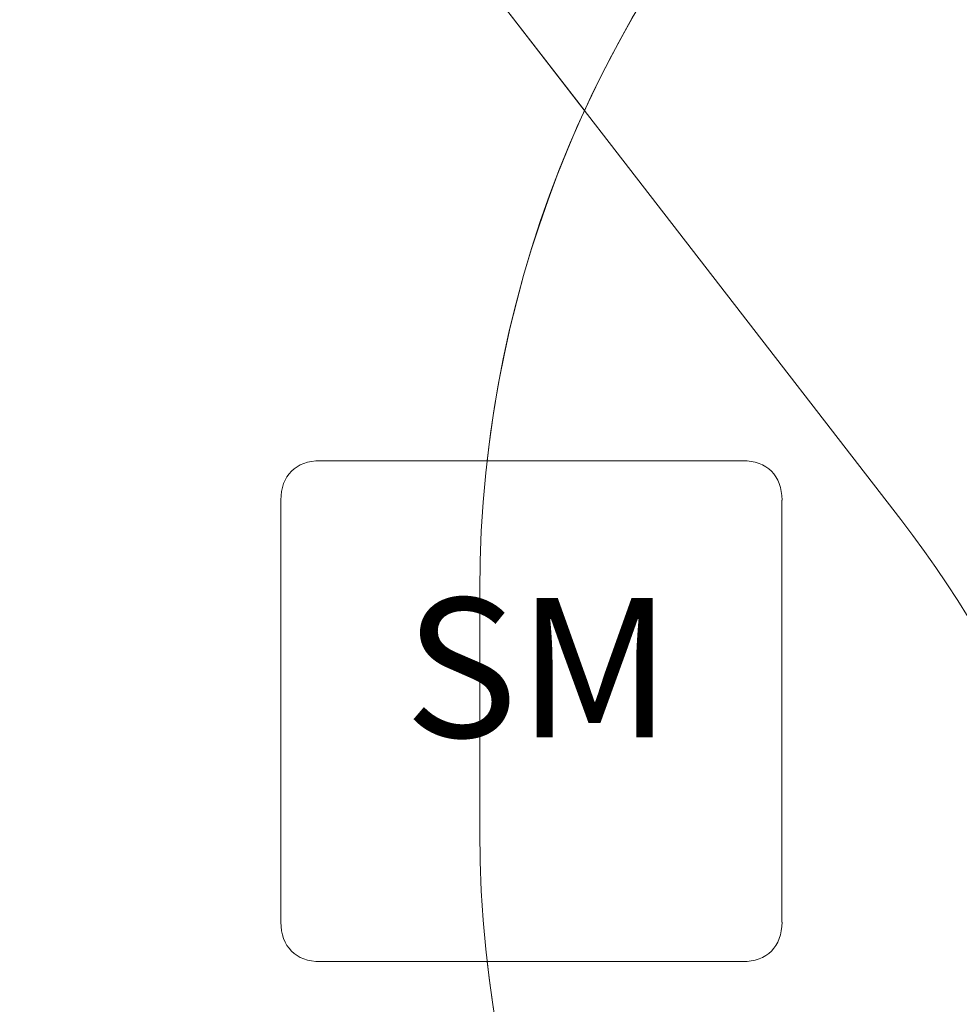
# Model space of a CAD drawing. Units: millimetres. Extents: x 1774 to 36450, y -1677 to 25286.
# Drawn here: x 12589 to 14277, y 19522 to 21291 of the extents above; entities that cross this region are included whole.
import ezdxf

# ---------------------------------------------------------------- set-up
doc = ezdxf.new("R2010")
doc.units = ezdxf.units.MM
doc.header["$LTSCALE"] = 90
doc.layers.add('Fall Zone', color=5, linetype='Continuous', lineweight=20, true_color=0x0000ff)
doc.layers.add('Symbol (ISO)', color=7, linetype='Continuous', lineweight=25)
doc.layers.add('Visible (ISO)', color=7, linetype='Continuous', lineweight=18)
doc.styles.add('Text Style424', font='tahoma.ttf')

msp = doc.modelspace()

# ---------------------------------------------------------------- linework, layer by layer
at = {"layer": 'Fall Zone'}
for p, q in [((12800, 22168.1), (14171.9, 20392.8)), ((13415.7, 20265.4), (13415.7, 19832))]:
    msp.add_line(p, q, dxfattribs=at)
for centre, radius, start, end in [((15482.7, 20265.4), 2067, 90, 180), ((12589.3, 19169.9), 2000, 270, 37.6956), ((15482.7, 19832), 2067, 180, 270)]:
    msp.add_arc(centre, radius, start, end, dxfattribs=at)
at = {"layer": 'Visible (ISO)'}
for p, q in [((13604.1, 21127.5), (12800, 22168.1)), ((13129.2, 20498.7), (13887.8, 20498.7)), ((13058.5, 20427.9), (13058.5, 19669.4)), ((13958.5, 19669.4), (13958.5, 20427.9)), ((13129.2, 19598.7), (13887.8, 19598.7))]:
    msp.add_line(p, q, dxfattribs=at)
for centre, start, end in [((15482.7, 20265.4), 90, 173.5193), ((15482.7, 19832), 186.4807, 220.7776)]:
    msp.add_arc(centre, 2067, start, end, dxfattribs=at)
for centre, major_axis in [((13199.9, 20357.2), (-122.5, 122.5)), ((13817.1, 20357.2), (122.5, 122.5)), ((13199.9, 19740.1), (-122.5, -122.5)), ((13817.1, 19740.1), (122.5, -122.5))]:
    msp.add_ellipse(centre, major_axis=major_axis, ratio=0.57735, start_param=5.759587, end_param=6.806784, dxfattribs=at)

# ---------------------------------------------------------------- texts
at = {"layer": 'Symbol (ISO)', "color": 7, "insert": (13280.3, 19923.7, -49844.9), "char_height": 250, "attachment_point": 7, "style": 'Text Style424'}
msp.add_mtext('SM', dxfattribs=at)

doc.saveas('drawing.dxf')
